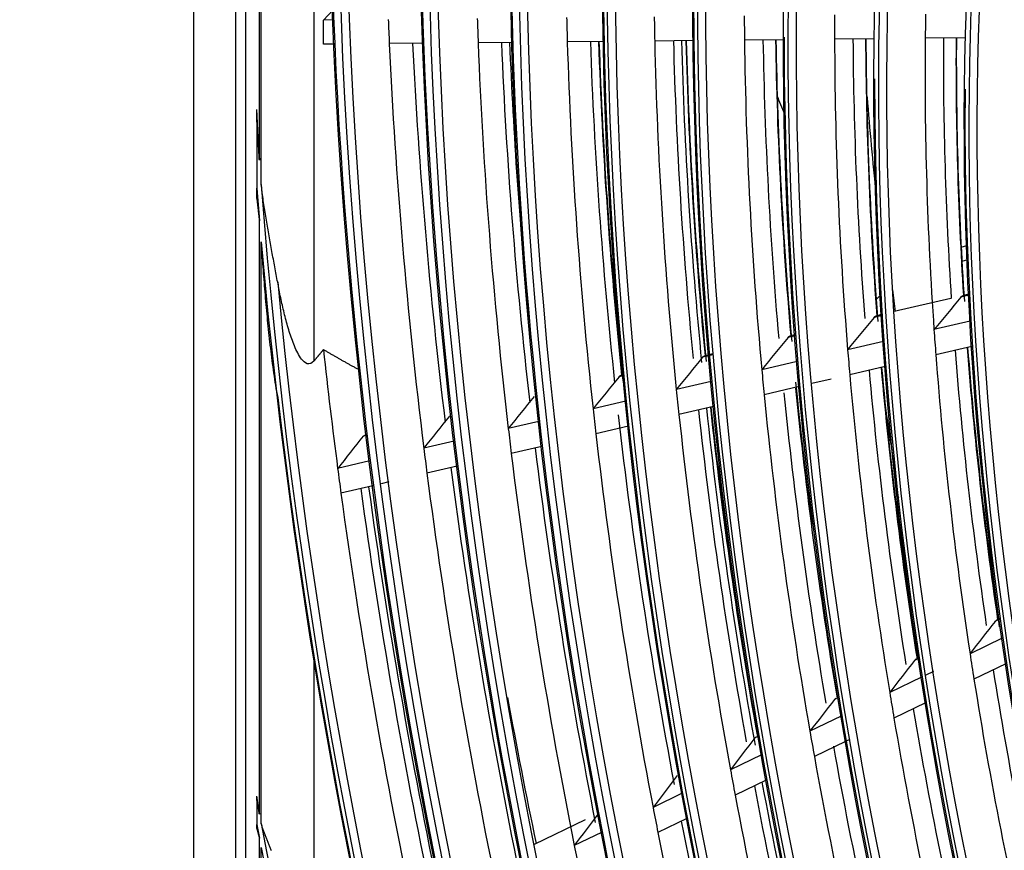
# Model space of a CAD drawing. Units: millimetres. Extents: x 0 to 10140, y 0 to 7232.
# Drawn here: x 4907 to 4962, y 4747 to 4793 of the extents above; entities that cross this region are included whole.
import ezdxf

# ---------------------------------------------------------------- set-up
doc = ezdxf.new("R2010")
doc.units = ezdxf.units.MM
doc.layers.add('LG-Product', color=3, linetype='Continuous')

msp = doc.modelspace()

# ---------------------------------------------------------------- linework, layer by layer
at = {"layer": 'LG-Product'}
for p, q in [((4916.246, 5458.577), (4916.246, 4599.42)), ((4918.597, 4949.169), (4918.597, 4596.938)), ((4919.158, 4948.94), (4919.158, 4616.507)), ((4922.99, 4836.702), (4922.99, 4773.927)), ((4920.043, 4783.824), (4920.043, 4827.033)), ((4919.941, 4785.193), (4919.941, 4825.757)), ((4923.532, 4793.044), (4924.063, 4793.59)), ((4924.084, 4793.05), (4923.532, 4793.044)), ((4923.532, 4791.685), (4923.532, 4793.044)), ((4924.141, 4791.691), (4923.532, 4791.685)), ((4929.122, 4791.741), (4927.226, 4791.722)), ((4934.118, 4791.791), (4932.205, 4791.772)), ((4939.24, 4791.842), (4937.199, 4791.822)), ((4944.273, 4791.893), (4942.1, 4791.871)), ((4949.329, 4791.944), (4947.13, 4791.922)), ((4954.413, 4791.995), (4952.183, 4791.972)), ((4959.53, 4792.046), (4957.263, 4792.023)), ((4919.795, 4787.329), (4919.795, 4783.615)), ((4919.941, 4748.545), (4919.941, 4781.802)), ((4920.043, 4748.014), (4920.043, 4780.613)), ((4959.275, 4780.314), (4959.591, 4780.41)), ((4959.621, 4779.61), (4959.318, 4779.518)), ((4954.751, 4777.619), (4954.511, 4777.378)), ((4958.7, 4777.443), (4955.527, 4776.704)), ((4959.71, 4777.619), (4959.254, 4777.513)), ((4959.707, 4777.677), (4959.384, 4777.602)), ((4954.821, 4776.482), (4954.399, 4776.384)), ((4954.817, 4776.539), (4954.53, 4776.472)), ((4959.787, 4776.171), (4957.752, 4775.697)), ((4949.966, 4775.352), (4949.574, 4775.261)), ((4949.962, 4775.409), (4949.704, 4775.349)), ((4954.917, 4775.037), (4952.913, 4774.571)), ((4959.873, 4774.759), (4957.855, 4774.289)), ((4945.141, 4774.23), (4944.774, 4774.144)), ((4945.136, 4774.286), (4944.904, 4774.232)), ((4945.394, 4774.347), (4945.167, 4774.294)), ((4945.399, 4774.29), (4945.172, 4774.237)), ((4950.08, 4773.912), (4948.101, 4773.451)), ((4955.021, 4773.63), (4953.031, 4773.167)), ((4940.34, 4773.113), (4940.099, 4773.056)), ((4951.986, 4772.924), (4950.904, 4772.672)), ((4945.269, 4772.793), (4943.312, 4772.337)), ((4950.199, 4772.508), (4948.233, 4772.05)), ((4940.482, 4771.679), (4938.646, 4771.252)), ((4945.403, 4771.392), (4943.457, 4770.939)), ((4935.611, 4770.545), (4933.894, 4770.146)), ((4940.628, 4770.281), (4938.803, 4769.856)), ((4925.757, 4769.719), (4925.887, 4769.808)), ((4925.95, 4769.764), (4925.757, 4769.719)), ((4930.861, 4769.44), (4929.157, 4769.044)), ((4935.769, 4769.15), (4934.061, 4768.753)), ((4926.125, 4768.338), (4924.33, 4767.92)), ((4931.028, 4768.047), (4929.333, 4767.653)), ((4926.302, 4766.947), (4924.515, 4766.532)), ((4927.203, 4767.157), (4926.76, 4767.054)), ((4955.789, 4766.302), (4955.744, 4766.288)), ((4961.423, 4759.461), (4961.171, 4759.339)), ((4961.171, 4759.339), (4961.257, 4759.411)), ((4961.419, 4759.49), (4961.256, 4759.41)), ((4961.571, 4758.409), (4959.771, 4757.536)), ((4922.99, 4757.173), (4922.99, 4743.614)), ((4956.889, 4757.263), (4956.658, 4757.151)), ((4956.658, 4757.151), (4956.743, 4757.222)), ((4956.885, 4757.291), (4956.742, 4757.222)), ((4961.781, 4756.971), (4959.994, 4756.104)), ((4957.717, 4756.54), (4957.291, 4756.334)), ((4957.049, 4756.216), (4955.271, 4755.355)), ((4952.386, 4755.079), (4952.172, 4754.976)), ((4952.172, 4754.976), (4952.257, 4755.047)), ((4957.276, 4754.787), (4955.509, 4753.93)), ((4952.557, 4754.038), (4950.797, 4753.185)), ((4947.908, 4752.908), (4947.709, 4752.812)), ((4947.709, 4752.812), (4947.793, 4752.883)), ((4952.798, 4752.615), (4951.048, 4751.767)), ((4953.038, 4752.732), (4952.836, 4752.634)), ((4948.089, 4751.872), (4946.345, 4751.026)), ((4948.343, 4750.455), (4946.607, 4749.614)), ((4943.642, 4749.716), (4942.007, 4748.923)), ((4919.795, 4749.316), (4919.795, 4747.954)), ((4938.196, 4748.229), (4935.343, 4746.846)), ((4943.908, 4748.305), (4942.28, 4747.516)), ((4939.117, 4747.522), (4937.589, 4746.781)), ((4919.941, 4726.853), (4919.941, 4747.2)), ((4920.043, 4726.454), (4920.043, 4746.679))]:
    msp.add_line(p, q, dxfattribs=at)
for points in [[(4919.795, 4787.329), (4919.795, 4787.343), (4919.795, 4787.357), (4919.795, 4787.371), (4919.795, 4787.385), (4919.795, 4787.399), (4919.795, 4787.413), (4919.795, 4787.427), (4919.795, 4787.441), (4919.795, 4787.455), (4919.795, 4787.47), (4919.795, 4787.484), (4919.795, 4787.498), (4919.795, 4787.512), (4919.795, 4787.526), (4919.795, 4787.54), (4919.796, 4787.554), (4919.796, 4787.568), (4919.796, 4787.583), (4919.796, 4787.597), (4919.796, 4787.611), (4919.796, 4787.625), (4919.796, 4787.639), (4919.796, 4787.653), (4919.796, 4787.667), (4919.796, 4787.681), (4919.797, 4787.696), (4919.797, 4787.71), (4919.797, 4787.724), (4919.797, 4787.738), (4919.797, 4787.752), (4919.797, 4787.766), (4919.797, 4787.78), (4919.798, 4787.795), (4919.798, 4787.809), (4919.798, 4787.823), (4919.798, 4787.837), (4919.798, 4787.851), (4919.798, 4787.865), (4919.799, 4787.879), (4919.799, 4787.894), (4919.799, 4787.908), (4919.799, 4787.922), (4919.799, 4787.936), (4919.8, 4787.95), (4919.8, 4787.964), (4919.8, 4787.978), (4919.8, 4787.993), (4919.8, 4788.007), (4919.801, 4788.021), (4919.801, 4788.035)], [(4919.941, 4785.193), (4919.938, 4785.25), (4919.935, 4785.307), (4919.932, 4785.364), (4919.929, 4785.421), (4919.926, 4785.478), (4919.923, 4785.534), (4919.92, 4785.591), (4919.916, 4785.648), (4919.913, 4785.705), (4919.91, 4785.762), (4919.907, 4785.819), (4919.904, 4785.876), (4919.902, 4785.933), (4919.899, 4785.989), (4919.896, 4786.046), (4919.893, 4786.103), (4919.89, 4786.16), (4919.887, 4786.217), (4919.884, 4786.274), (4919.881, 4786.33), (4919.878, 4786.387), (4919.875, 4786.444), (4919.873, 4786.501), (4919.87, 4786.558), (4919.867, 4786.615), (4919.864, 4786.672), (4919.861, 4786.728), (4919.859, 4786.785), (4919.856, 4786.842), (4919.853, 4786.899), (4919.85, 4786.956), (4919.848, 4787.013), (4919.845, 4787.069), (4919.842, 4787.126), (4919.84, 4787.183), (4919.837, 4787.24), (4919.834, 4787.297), (4919.832, 4787.353), (4919.829, 4787.41), (4919.826, 4787.467), (4919.824, 4787.524), (4919.821, 4787.581), (4919.819, 4787.638), (4919.816, 4787.694), (4919.813, 4787.751), (4919.811, 4787.808), (4919.808, 4787.865), (4919.806, 4787.922), (4919.803, 4787.978), (4919.801, 4788.035)], [(4919.801, 4783.049), (4919.801, 4783.06), (4919.8, 4783.071), (4919.8, 4783.083), (4919.8, 4783.094), (4919.8, 4783.105), (4919.799, 4783.117), (4919.799, 4783.128), (4919.799, 4783.139), (4919.799, 4783.151), (4919.799, 4783.162), (4919.798, 4783.173), (4919.798, 4783.184), (4919.798, 4783.196), (4919.798, 4783.207), (4919.798, 4783.218), (4919.798, 4783.23), (4919.797, 4783.241), (4919.797, 4783.252), (4919.797, 4783.264), (4919.797, 4783.275), (4919.797, 4783.286), (4919.797, 4783.298), (4919.797, 4783.309), (4919.796, 4783.32), (4919.796, 4783.332), (4919.796, 4783.343), (4919.796, 4783.354), (4919.796, 4783.366), (4919.796, 4783.377), (4919.796, 4783.388), (4919.796, 4783.4), (4919.796, 4783.411), (4919.796, 4783.422), (4919.795, 4783.434), (4919.795, 4783.445), (4919.795, 4783.456), (4919.795, 4783.468), (4919.795, 4783.479), (4919.795, 4783.49), (4919.795, 4783.502), (4919.795, 4783.513), (4919.795, 4783.524), (4919.795, 4783.536), (4919.795, 4783.547), (4919.795, 4783.558), (4919.795, 4783.57), (4919.795, 4783.581), (4919.795, 4783.592), (4919.795, 4783.604), (4919.795, 4783.615)], [(4920.968, 4778.348), (4920.948, 4778.456), (4920.929, 4778.563), (4920.909, 4778.671), (4920.888, 4778.779), (4920.868, 4778.887), (4920.848, 4778.995), (4920.828, 4779.103), (4920.808, 4779.211), (4920.787, 4779.319), (4920.767, 4779.427), (4920.747, 4779.536), (4920.726, 4779.644), (4920.706, 4779.753), (4920.686, 4779.862), (4920.666, 4779.97), (4920.645, 4780.079), (4920.625, 4780.188), (4920.605, 4780.297), (4920.585, 4780.406), (4920.565, 4780.515), (4920.546, 4780.624), (4920.526, 4780.734), (4920.506, 4780.843), (4920.487, 4780.952), (4920.467, 4781.062), (4920.448, 4781.171), (4920.429, 4781.281), (4920.41, 4781.391), (4920.391, 4781.501), (4920.373, 4781.611), (4920.354, 4781.721), (4920.336, 4781.831), (4920.318, 4781.941), (4920.3, 4782.051), (4920.282, 4782.161), (4920.265, 4782.272), (4920.247, 4782.382), (4920.23, 4782.492), (4920.213, 4782.603), (4920.197, 4782.714), (4920.18, 4782.824), (4920.164, 4782.935), (4920.148, 4783.046), (4920.132, 4783.157), (4920.117, 4783.268), (4920.102, 4783.379), (4920.087, 4783.49), (4920.072, 4783.601), (4920.057, 4783.712), (4920.043, 4783.824)], [(4919.801, 4783.049), (4919.803, 4783.024), (4919.806, 4782.999), (4919.809, 4782.974), (4919.811, 4782.949), (4919.814, 4782.924), (4919.817, 4782.899), (4919.819, 4782.874), (4919.822, 4782.849), (4919.825, 4782.824), (4919.827, 4782.799), (4919.83, 4782.774), (4919.833, 4782.749), (4919.835, 4782.725), (4919.838, 4782.7), (4919.841, 4782.675), (4919.844, 4782.65), (4919.846, 4782.625), (4919.849, 4782.6), (4919.852, 4782.575), (4919.855, 4782.55), (4919.857, 4782.525), (4919.86, 4782.5), (4919.863, 4782.475), (4919.866, 4782.45), (4919.868, 4782.425), (4919.871, 4782.4), (4919.874, 4782.375), (4919.877, 4782.35), (4919.88, 4782.326), (4919.883, 4782.301), (4919.885, 4782.276), (4919.888, 4782.251), (4919.891, 4782.226), (4919.894, 4782.201), (4919.897, 4782.176), (4919.9, 4782.151), (4919.903, 4782.126), (4919.906, 4782.101), (4919.909, 4782.076), (4919.911, 4782.051), (4919.914, 4782.026), (4919.917, 4782.001), (4919.92, 4781.977), (4919.923, 4781.952), (4919.926, 4781.927), (4919.929, 4781.902), (4919.932, 4781.877), (4919.935, 4781.852), (4919.938, 4781.827), (4919.941, 4781.802)], [(4920.043, 4780.613), (4920.054, 4780.437), (4920.065, 4780.262), (4920.077, 4780.086), (4920.089, 4779.911), (4920.101, 4779.735), (4920.113, 4779.56), (4920.125, 4779.385), (4920.137, 4779.209), (4920.15, 4779.034), (4920.163, 4778.858), (4920.176, 4778.683), (4920.19, 4778.508), (4920.203, 4778.333), (4920.217, 4778.157), (4920.231, 4777.982), (4920.246, 4777.807), (4920.261, 4777.632), (4920.275, 4777.457), (4920.291, 4777.281), (4920.306, 4777.106), (4920.322, 4776.931), (4920.338, 4776.756), (4920.354, 4776.581), (4920.371, 4776.406), (4920.388, 4776.231), (4920.405, 4776.057), (4920.423, 4775.882), (4920.441, 4775.707), (4920.459, 4775.532), (4920.478, 4775.358), (4920.497, 4775.183), (4920.516, 4775.009), (4920.536, 4774.834), (4920.557, 4774.66), (4920.578, 4774.486), (4920.599, 4774.312), (4920.621, 4774.137), (4920.643, 4773.963), (4920.666, 4773.79), (4920.689, 4773.616), (4920.713, 4773.442), (4920.738, 4773.268), (4920.764, 4773.095), (4920.79, 4772.921), (4920.817, 4772.748), (4920.845, 4772.575), (4920.874, 4772.402), (4920.904, 4772.229), (4920.935, 4772.057), (4920.968, 4771.884)], [(4922.99, 4773.927), (4922.91, 4773.848), (4922.818, 4773.793), (4922.718, 4773.772), (4922.62, 4773.787), (4922.53, 4773.83), (4922.45, 4773.89), (4922.378, 4773.961), (4922.311, 4774.04), (4922.25, 4774.123), (4922.193, 4774.21), (4922.14, 4774.3), (4922.09, 4774.392), (4922.041, 4774.487), (4921.995, 4774.583), (4921.951, 4774.68), (4921.909, 4774.779), (4921.868, 4774.878), (4921.829, 4774.978), (4921.791, 4775.079), (4921.755, 4775.18), (4921.719, 4775.282), (4921.685, 4775.384), (4921.651, 4775.486), (4921.618, 4775.589), (4921.586, 4775.692), (4921.555, 4775.796), (4921.525, 4775.9), (4921.495, 4776.004), (4921.466, 4776.108), (4921.438, 4776.213), (4921.41, 4776.318), (4921.383, 4776.423), (4921.356, 4776.529), (4921.33, 4776.634), (4921.304, 4776.74), (4921.279, 4776.846), (4921.255, 4776.953), (4921.23, 4777.059), (4921.206, 4777.166), (4921.183, 4777.272), (4921.16, 4777.379), (4921.137, 4777.486), (4921.115, 4777.594), (4921.093, 4777.701), (4921.071, 4777.808), (4921.05, 4777.916), (4921.029, 4778.024), (4921.008, 4778.132), (4920.988, 4778.24), (4920.968, 4778.348)], [(4959.254, 4777.513), (4959.256, 4777.516), (4959.259, 4777.519), (4959.262, 4777.523), (4959.264, 4777.526), (4959.267, 4777.528), (4959.27, 4777.531), (4959.272, 4777.534), (4959.275, 4777.537), (4959.278, 4777.54), (4959.281, 4777.542), (4959.284, 4777.545), (4959.286, 4777.548), (4959.289, 4777.55), (4959.292, 4777.553), (4959.295, 4777.555), (4959.298, 4777.557), (4959.301, 4777.56), (4959.304, 4777.562), (4959.307, 4777.564), (4959.31, 4777.566), (4959.313, 4777.569), (4959.316, 4777.571), (4959.319, 4777.573), (4959.322, 4777.575), (4959.325, 4777.577), (4959.328, 4777.578), (4959.331, 4777.58), (4959.334, 4777.582), (4959.337, 4777.584), (4959.34, 4777.585), (4959.343, 4777.587), (4959.346, 4777.588), (4959.35, 4777.59), (4959.353, 4777.591), (4959.356, 4777.592), (4959.359, 4777.594), (4959.362, 4777.595), (4959.365, 4777.596), (4959.368, 4777.597), (4959.371, 4777.598), (4959.375, 4777.599), (4959.378, 4777.6), (4959.381, 4777.601), (4959.384, 4777.602), (4959.387, 4777.602), (4959.39, 4777.603), (4959.393, 4777.604), (4959.397, 4777.604), (4959.4, 4777.605), (4959.403, 4777.605)], [(4954.399, 4776.384), (4954.402, 4776.387), (4954.405, 4776.39), (4954.407, 4776.393), (4954.41, 4776.396), (4954.413, 4776.399), (4954.415, 4776.402), (4954.418, 4776.405), (4954.421, 4776.407), (4954.423, 4776.41), (4954.426, 4776.413), (4954.429, 4776.415), (4954.432, 4776.418), (4954.435, 4776.421), (4954.438, 4776.423), (4954.44, 4776.425), (4954.443, 4776.428), (4954.446, 4776.43), (4954.449, 4776.432), (4954.452, 4776.435), (4954.455, 4776.437), (4954.458, 4776.439), (4954.461, 4776.441), (4954.464, 4776.443), (4954.467, 4776.445), (4954.47, 4776.447), (4954.473, 4776.449), (4954.476, 4776.451), (4954.479, 4776.452), (4954.482, 4776.454), (4954.486, 4776.456), (4954.489, 4776.457), (4954.492, 4776.459), (4954.495, 4776.46), (4954.498, 4776.461), (4954.501, 4776.463), (4954.504, 4776.464), (4954.507, 4776.465), (4954.51, 4776.466), (4954.514, 4776.467), (4954.517, 4776.468), (4954.52, 4776.469), (4954.523, 4776.47), (4954.526, 4776.471), (4954.529, 4776.472), (4954.532, 4776.473), (4954.536, 4776.473), (4954.539, 4776.474), (4954.542, 4776.475), (4954.545, 4776.475), (4954.548, 4776.476)], [(4949.574, 4775.261), (4949.577, 4775.264), (4949.58, 4775.267), (4949.582, 4775.27), (4949.585, 4775.273), (4949.587, 4775.276), (4949.59, 4775.279), (4949.593, 4775.282), (4949.596, 4775.285), (4949.598, 4775.287), (4949.601, 4775.29), (4949.604, 4775.293), (4949.607, 4775.295), (4949.609, 4775.298), (4949.612, 4775.3), (4949.615, 4775.303), (4949.618, 4775.305), (4949.621, 4775.307), (4949.624, 4775.31), (4949.627, 4775.312), (4949.63, 4775.314), (4949.633, 4775.316), (4949.636, 4775.318), (4949.639, 4775.32), (4949.642, 4775.322), (4949.645, 4775.324), (4949.648, 4775.326), (4949.651, 4775.328), (4949.654, 4775.33), (4949.657, 4775.331), (4949.66, 4775.333), (4949.663, 4775.334), (4949.666, 4775.336), (4949.669, 4775.337), (4949.673, 4775.339), (4949.676, 4775.34), (4949.679, 4775.341), (4949.682, 4775.342), (4949.685, 4775.344), (4949.688, 4775.345), (4949.691, 4775.346), (4949.694, 4775.347), (4949.698, 4775.348), (4949.701, 4775.348), (4949.704, 4775.349), (4949.707, 4775.35), (4949.71, 4775.351), (4949.713, 4775.351), (4949.717, 4775.352), (4949.72, 4775.352), (4949.723, 4775.353)], [(4923.532, 4774.575), (4923.521, 4774.562), (4923.51, 4774.549), (4923.499, 4774.536), (4923.489, 4774.523), (4923.478, 4774.51), (4923.467, 4774.497), (4923.456, 4774.484), (4923.445, 4774.471), (4923.434, 4774.458), (4923.424, 4774.445), (4923.413, 4774.432), (4923.402, 4774.419), (4923.391, 4774.406), (4923.38, 4774.393), (4923.37, 4774.38), (4923.359, 4774.368), (4923.348, 4774.355), (4923.337, 4774.342), (4923.326, 4774.329), (4923.315, 4774.316), (4923.305, 4774.303), (4923.294, 4774.29), (4923.283, 4774.277), (4923.272, 4774.264), (4923.261, 4774.251), (4923.25, 4774.238), (4923.24, 4774.225), (4923.229, 4774.212), (4923.218, 4774.199), (4923.207, 4774.186), (4923.196, 4774.173), (4923.185, 4774.16), (4923.175, 4774.147), (4923.164, 4774.134), (4923.153, 4774.121), (4923.142, 4774.108), (4923.131, 4774.095), (4923.12, 4774.082), (4923.11, 4774.069), (4923.099, 4774.057), (4923.088, 4774.044), (4923.077, 4774.031), (4923.066, 4774.018), (4923.055, 4774.005), (4923.044, 4773.992), (4923.034, 4773.979), (4923.023, 4773.966), (4923.012, 4773.953), (4923.001, 4773.94), (4922.99, 4773.927)], [(4925.461, 4773.477), (4925.422, 4773.499), (4925.383, 4773.52), (4925.344, 4773.541), (4925.305, 4773.563), (4925.266, 4773.584), (4925.228, 4773.606), (4925.189, 4773.627), (4925.15, 4773.649), (4925.111, 4773.67), (4925.072, 4773.692), (4925.033, 4773.713), (4924.995, 4773.735), (4924.956, 4773.757), (4924.917, 4773.778), (4924.878, 4773.8), (4924.84, 4773.822), (4924.801, 4773.843), (4924.762, 4773.865), (4924.724, 4773.887), (4924.685, 4773.909), (4924.646, 4773.931), (4924.608, 4773.952), (4924.569, 4773.974), (4924.53, 4773.996), (4924.492, 4774.018), (4924.453, 4774.04), (4924.415, 4774.062), (4924.376, 4774.084), (4924.338, 4774.106), (4924.299, 4774.128), (4924.261, 4774.15), (4924.222, 4774.172), (4924.184, 4774.195), (4924.145, 4774.217), (4924.107, 4774.239), (4924.068, 4774.261), (4924.03, 4774.283), (4923.991, 4774.306), (4923.953, 4774.328), (4923.915, 4774.35), (4923.876, 4774.373), (4923.838, 4774.395), (4923.8, 4774.418), (4923.761, 4774.44), (4923.723, 4774.463), (4923.685, 4774.485), (4923.647, 4774.508), (4923.608, 4774.53), (4923.57, 4774.553), (4923.532, 4774.575)], [(4944.774, 4774.144), (4944.777, 4774.147), (4944.779, 4774.15), (4944.782, 4774.153), (4944.785, 4774.156), (4944.787, 4774.159), (4944.79, 4774.162), (4944.793, 4774.165), (4944.795, 4774.168), (4944.798, 4774.171), (4944.801, 4774.173), (4944.803, 4774.176), (4944.806, 4774.178), (4944.809, 4774.181), (4944.812, 4774.183), (4944.815, 4774.186), (4944.818, 4774.188), (4944.82, 4774.19), (4944.823, 4774.193), (4944.826, 4774.195), (4944.829, 4774.197), (4944.832, 4774.199), (4944.835, 4774.201), (4944.838, 4774.203), (4944.841, 4774.205), (4944.844, 4774.207), (4944.847, 4774.209), (4944.85, 4774.211), (4944.853, 4774.213), (4944.857, 4774.214), (4944.86, 4774.216), (4944.863, 4774.217), (4944.866, 4774.219), (4944.869, 4774.22), (4944.872, 4774.222), (4944.875, 4774.223), (4944.878, 4774.224), (4944.881, 4774.225), (4944.884, 4774.227), (4944.888, 4774.228), (4944.891, 4774.229), (4944.894, 4774.23), (4944.897, 4774.231), (4944.9, 4774.231), (4944.903, 4774.232), (4944.906, 4774.233), (4944.91, 4774.234), (4944.913, 4774.234), (4944.916, 4774.235), (4944.919, 4774.235), (4944.922, 4774.236)], [(4940.099, 4773.056), (4940.101, 4773.059), (4940.104, 4773.063), (4940.106, 4773.066), (4940.109, 4773.069), (4940.112, 4773.071), (4940.114, 4773.074), (4940.117, 4773.077), (4940.12, 4773.08), (4940.122, 4773.083), (4940.125, 4773.085), (4940.128, 4773.088), (4940.131, 4773.09), (4940.133, 4773.093), (4940.136, 4773.095), (4940.139, 4773.098), (4940.142, 4773.1), (4940.145, 4773.103), (4940.148, 4773.105), (4940.151, 4773.107), (4940.154, 4773.109), (4940.156, 4773.111), (4940.159, 4773.113), (4940.162, 4773.115), (4940.165, 4773.117), (4940.168, 4773.119), (4940.172, 4773.121), (4940.175, 4773.123), (4940.178, 4773.125), (4940.181, 4773.126), (4940.184, 4773.128), (4940.187, 4773.129), (4940.19, 4773.131), (4940.193, 4773.132), (4940.196, 4773.134), (4940.199, 4773.135), (4940.202, 4773.136), (4940.205, 4773.137), (4940.209, 4773.139), (4940.212, 4773.14), (4940.215, 4773.141), (4940.218, 4773.142), (4940.221, 4773.143), (4940.224, 4773.144), (4940.227, 4773.144), (4940.231, 4773.145), (4940.234, 4773.146), (4940.237, 4773.146), (4940.24, 4773.147), (4940.243, 4773.147), (4940.247, 4773.148)], [(4919.795, 4749.316), (4919.795, 4749.321), (4919.795, 4749.325), (4919.795, 4749.33), (4919.795, 4749.335), (4919.795, 4749.339), (4919.795, 4749.344), (4919.795, 4749.349), (4919.795, 4749.353), (4919.795, 4749.358), (4919.795, 4749.363), (4919.795, 4749.367), (4919.795, 4749.372), (4919.795, 4749.377), (4919.795, 4749.381), (4919.795, 4749.386), (4919.795, 4749.391), (4919.796, 4749.395), (4919.796, 4749.4), (4919.796, 4749.405), (4919.796, 4749.41), (4919.796, 4749.414), (4919.796, 4749.419), (4919.796, 4749.424), (4919.796, 4749.428), (4919.796, 4749.433), (4919.796, 4749.438), (4919.797, 4749.442), (4919.797, 4749.447), (4919.797, 4749.452), (4919.797, 4749.457), (4919.797, 4749.461), (4919.797, 4749.466), (4919.797, 4749.471), (4919.798, 4749.475), (4919.798, 4749.48), (4919.798, 4749.485), (4919.798, 4749.49), (4919.798, 4749.494), (4919.799, 4749.499), (4919.799, 4749.504), (4919.799, 4749.509), (4919.799, 4749.513), (4919.799, 4749.518), (4919.799, 4749.523), (4919.8, 4749.527), (4919.8, 4749.532), (4919.8, 4749.537), (4919.8, 4749.542), (4919.801, 4749.546), (4919.801, 4749.551)], [(4919.941, 4748.545), (4919.938, 4748.565), (4919.935, 4748.585), (4919.932, 4748.605), (4919.929, 4748.625), (4919.926, 4748.646), (4919.924, 4748.666), (4919.921, 4748.686), (4919.918, 4748.706), (4919.915, 4748.726), (4919.912, 4748.746), (4919.909, 4748.766), (4919.906, 4748.786), (4919.903, 4748.806), (4919.9, 4748.826), (4919.898, 4748.847), (4919.895, 4748.867), (4919.892, 4748.887), (4919.889, 4748.907), (4919.886, 4748.927), (4919.883, 4748.947), (4919.881, 4748.967), (4919.878, 4748.987), (4919.875, 4749.008), (4919.872, 4749.028), (4919.869, 4749.048), (4919.866, 4749.068), (4919.864, 4749.088), (4919.861, 4749.108), (4919.858, 4749.128), (4919.855, 4749.148), (4919.853, 4749.169), (4919.85, 4749.189), (4919.847, 4749.209), (4919.844, 4749.229), (4919.841, 4749.249), (4919.839, 4749.269), (4919.836, 4749.289), (4919.833, 4749.309), (4919.831, 4749.33), (4919.828, 4749.35), (4919.825, 4749.37), (4919.822, 4749.39), (4919.82, 4749.41), (4919.817, 4749.43), (4919.814, 4749.45), (4919.812, 4749.471), (4919.809, 4749.491), (4919.806, 4749.511), (4919.804, 4749.531), (4919.801, 4749.551)], [(4919.801, 4747.729), (4919.801, 4747.733), (4919.8, 4747.737), (4919.8, 4747.742), (4919.8, 4747.746), (4919.8, 4747.751), (4919.799, 4747.755), (4919.799, 4747.76), (4919.799, 4747.764), (4919.799, 4747.769), (4919.799, 4747.773), (4919.799, 4747.778), (4919.798, 4747.782), (4919.798, 4747.787), (4919.798, 4747.791), (4919.798, 4747.796), (4919.798, 4747.8), (4919.797, 4747.805), (4919.797, 4747.809), (4919.797, 4747.814), (4919.797, 4747.818), (4919.797, 4747.823), (4919.797, 4747.827), (4919.797, 4747.832), (4919.796, 4747.836), (4919.796, 4747.841), (4919.796, 4747.845), (4919.796, 4747.85), (4919.796, 4747.854), (4919.796, 4747.859), (4919.796, 4747.863), (4919.796, 4747.868), (4919.796, 4747.872), (4919.796, 4747.877), (4919.795, 4747.881), (4919.795, 4747.886), (4919.795, 4747.89), (4919.795, 4747.895), (4919.795, 4747.9), (4919.795, 4747.904), (4919.795, 4747.909), (4919.795, 4747.913), (4919.795, 4747.918), (4919.795, 4747.922), (4919.795, 4747.927), (4919.795, 4747.931), (4919.795, 4747.936), (4919.795, 4747.94), (4919.795, 4747.945), (4919.795, 4747.95), (4919.795, 4747.954)], [(4919.801, 4747.729), (4919.804, 4747.718), (4919.806, 4747.707), (4919.809, 4747.697), (4919.812, 4747.686), (4919.814, 4747.675), (4919.817, 4747.665), (4919.82, 4747.654), (4919.822, 4747.644), (4919.825, 4747.633), (4919.828, 4747.622), (4919.831, 4747.612), (4919.833, 4747.601), (4919.836, 4747.591), (4919.839, 4747.58), (4919.841, 4747.569), (4919.844, 4747.559), (4919.847, 4747.548), (4919.85, 4747.538), (4919.853, 4747.527), (4919.855, 4747.517), (4919.858, 4747.506), (4919.861, 4747.495), (4919.864, 4747.485), (4919.866, 4747.474), (4919.869, 4747.464), (4919.872, 4747.453), (4919.875, 4747.442), (4919.878, 4747.432), (4919.881, 4747.421), (4919.883, 4747.411), (4919.886, 4747.4), (4919.889, 4747.39), (4919.892, 4747.379), (4919.895, 4747.368), (4919.898, 4747.358), (4919.9, 4747.347), (4919.903, 4747.337), (4919.906, 4747.326), (4919.909, 4747.316), (4919.912, 4747.305), (4919.915, 4747.295), (4919.918, 4747.284), (4919.921, 4747.273), (4919.924, 4747.263), (4919.926, 4747.252), (4919.929, 4747.242), (4919.932, 4747.231), (4919.935, 4747.221), (4919.938, 4747.21), (4919.941, 4747.2)], [(4920.622, 4746.484), (4920.602, 4746.531), (4920.583, 4746.577), (4920.563, 4746.624), (4920.544, 4746.671), (4920.525, 4746.718), (4920.505, 4746.765), (4920.486, 4746.813), (4920.467, 4746.86), (4920.447, 4746.907), (4920.428, 4746.954), (4920.409, 4747.002), (4920.391, 4747.049), (4920.372, 4747.096), (4920.353, 4747.144), (4920.334, 4747.192), (4920.316, 4747.239), (4920.298, 4747.287), (4920.28, 4747.335), (4920.262, 4747.383), (4920.244, 4747.431), (4920.226, 4747.479), (4920.208, 4747.527), (4920.191, 4747.575), (4920.174, 4747.624), (4920.157, 4747.672), (4920.14, 4747.72), (4920.123, 4747.769), (4920.107, 4747.818), (4920.09, 4747.867), (4920.074, 4747.916), (4920.059, 4747.965), (4920.043, 4748.014)], [(4920.043, 4746.679), (4920.056, 4746.591), (4920.068, 4746.502)]]:
    msp.add_lwpolyline(points, dxfattribs=at)
for centre, major_axis in [((5046.108, 4747.276), (56.583, -185.196)), ((5046.108, 4747.276), (-56.355, 184.45)), ((5046.345, 4747.348), (56.254, -184.119)), ((5046.108, 4747.276), (54.237, -177.516)), ((5046.108, 4747.276), (-54.009, 176.77)), ((5046.345, 4747.348), (53.908, -176.438)), ((5046.108, 4747.276), (51.89, -169.836)), ((5046.108, 4747.276), (-51.662, 169.09)), ((5046.345, 4747.348), (51.561, -168.758)), ((5046.108, 4747.276), (49.493, -161.989)), ((5046.108, 4747.276), (-49.367, 161.577)), ((5046.345, 4747.348), (49.266, -161.245)), ((5046.108, 4747.276), (47.146, -154.309)), ((5046.108, 4747.276), (-47.02, 153.897)), ((5046.345, 4747.348), (46.919, -153.565)), ((5046.108, 4747.276), (44.8, -146.629)), ((5046.108, 4747.276), (-44.674, 146.216)), ((5046.345, 4747.348), (44.573, -145.885)), ((5046.108, 4747.276), (42.453, -138.949)), ((5046.108, 4747.276), (-42.327, 138.536)), ((5046.345, 4747.348), (42.226, -138.205)), ((5046.108, 4747.276), (40.107, -131.268)), ((5046.108, 4747.276), (-39.981, 130.856)), ((5046.345, 4747.348), (39.879, -130.525)), ((5046.108, 4747.276), (37.76, -123.588)), ((5046.108, 4747.276), (-37.634, 123.176)), ((5046.345, 4747.348), (37.533, -122.845)), ((5046.108, 4747.276), (35.414, -115.908)), ((5046.108, 4747.276), (-35.288, 115.496)), ((5046.345, 4747.348), (35.186, -115.165))]:
    msp.add_ellipse(centre, major_axis=major_axis, ratio=0.585049, dxfattribs=at)
for centre, major_axis, ratio, start_param, end_param in [((5046.345, 4747.348), (-56.684, 185.527), 0.585049, 1.089521, 4.231114), ((5046.345, 4747.348), (-54.338, 177.847), 0.585049, 1.089521, 4.231114), ((5046.345, 4747.348), (-51.991, 170.167), 0.585049, 1.089521, 4.231114), ((5046.345, 4747.348), (-49.594, 162.32), 0.585049, 1.089521, 4.231113), ((5046.345, 4747.348), (-47.247, 154.64), 0.585049, 1.089521, 4.231114), ((5048.274, 4747.937), (-46.828, 153.268), 0.585049, 1.098403, 1.107517), ((5048.274, 4747.937), (-44.482, 145.588), 0.585049, 1.081942, 1.091586), ((5048.274, 4747.937), (-42.135, 137.908), 0.585049, 1.063543, 1.073785), ((5048.274, 4747.937), (-56.163, 183.821), 0.585049, 1.149744, 1.157237), ((5048.274, 4747.937), (-53.817, 176.141), 0.585049, 1.138577, 1.146419), ((5048.274, 4747.937), (-51.47, 168.461), 0.585049, 1.126354, 1.134579), ((5048.274, 4747.937), (-49.175, 160.948), 0.585049, 1.11322, 1.121862), ((5048.274, 4747.937), (-56.163, 183.821), 0.585049, 1.157237, 1.280644), ((5050.441, 4748.599), (-56.583, 185.196), 0.585049, 1.162574, 1.277195), ((5048.274, 4747.937), (-53.817, 176.141), 0.585049, 1.146419, 1.269477), ((5050.441, 4748.599), (-54.237, 177.516), 0.585049, 1.152084, 1.265954), ((5050.204, 4748.527), (-53.908, 176.438), 0.585049, 1.150134, 1.238655), ((5048.274, 4747.937), (-51.47, 168.461), 0.585049, 1.134579, 1.257253), ((5050.441, 4748.599), (-51.89, 169.836), 0.585049, 1.140616, 1.253658), ((5050.204, 4748.527), (-51.561, 168.758), 0.585049, 1.138496, 1.249797), ((5050.441, 4748.599), (51.662, -169.09), 0.585049, 4.281036, 4.393994), ((5048.274, 4747.937), (-49.175, 160.948), 0.585049, 1.121862, 1.24412), ((5050.204, 4748.527), (49.594, -162.32), 0.585049, 4.269454, 4.379912), ((5050.441, 4748.599), (-49.493, 161.989), 0.585049, 1.127731, 1.239839), ((5050.204, 4748.527), (-49.266, 161.245), 0.585049, 1.126, 1.23631), ((5050.441, 4748.599), (49.367, -161.577), 0.585049, 4.26861, 4.380667), ((5048.274, 4747.937), (-46.828, 153.268), 0.585049, 1.107517, 1.229302), ((5050.204, 4748.527), (47.247, -154.64), 0.585049, 4.25556, 4.36491), ((5050.204, 4748.527), (-46.919, 153.565), 0.585049, 1.111907, 1.221093), ((5050.441, 4748.599), (47.02, -153.897), 0.585049, 4.254604, 4.365634), ((5046.345, 4747.348), (-44.901, 146.96), 0.585049, 1.089521, 4.231114), ((5048.274, 4747.937), (-44.482, 145.588), 0.585049, 1.091586, 1.212842), ((5050.204, 4748.527), (44.901, -146.96), 0.585049, 4.240148, 4.348257), ((5050.204, 4748.527), (-44.573, 145.885), 0.585049, 1.096262, 1.204186), ((5050.441, 4748.599), (44.674, -146.216), 0.585049, 4.23906, 4.348938), ((5048.274, 4747.937), (-42.135, 137.908), 0.585049, 1.073785, 1.194442), ((5050.204, 4748.527), (42.554, -139.28), 0.585049, 4.222949, 4.329658), ((5050.204, 4748.527), (-42.226, 138.205), 0.585049, 1.078788, 1.185287), ((5050.441, 4748.599), (42.327, -138.536), 0.585049, 4.221702, 4.330281), ((5046.345, 4747.348), (-42.554, 139.28), 0.585049, 1.089521, 4.231114), ((5046.345, 4747.348), (-40.208, 131.6), 0.585049, 1.075678, 4.231114), ((5527.435, 4894.336), (581.73, 94.02), 0.296346, 3.209566, 3.215771), ((5073.4, 4755.614), (-55.704, 182.319), 0.585049, 1.214161, 1.243958), ((5046.108, 4747.276), (-58.753, 192.297), 0.585049, 1.187412, 1.198567), ((5046.108, 4747.276), (58.879, -192.709), 0.585049, 4.348793, 4.35821), ((5046.108, 4747.276), (-58.753, 192.297), 0.585049, 1.20571, 2.530467), ((5046.108, 4747.276), (58.879, -192.709), 0.585049, 4.36438, 5.656595), ((5046.345, 4747.348), (58.652, -191.966), 0.585049, 4.375862, 5.657161), ((5073.73, 4755.715), (55.704, -182.319), 0.585049, 4.415303, 4.42189), ((5016.99, 4770.276), (166.552, 191.283), 0.191995, 1.699112, 1.708481), ((5018.966, 4772.794), (176.546, 202.761), 0.191997, 1.718973, 1.727792), ((5048.274, 4747.937), (-42.135, 137.908), 0.585049, 1.194442, 1.204685), ((5020.939, 4775.311), (186.533, 214.232), 0.191992, 1.736663, 1.744996), ((5048.274, 4747.937), (-58.561, 191.668), 0.585049, 1.256672, 1.291101), ((5048.274, 4747.937), (-44.482, 145.588), 0.585049, 1.212842, 1.222486), ((5050.204, 4748.527), (42.554, -139.28), 0.585049, 4.350604, 4.460557), ((5050.204, 4748.527), (-42.226, 138.205), 0.585049, 1.206415, 1.316186), ((5050.441, 4748.599), (42.327, -138.536), 0.585049, 4.348936, 4.461181), ((5022.917, 4777.828), (196.53, 225.712), 0.191996, 1.752537, 1.760436), ((5048.274, 4747.937), (-42.135, 137.908), 0.585049, 1.204685, 1.325342), ((5048.274, 4747.937), (-46.828, 153.268), 0.585049, 1.229302, 1.238417), ((5050.204, 4748.527), (44.901, -146.96), 0.585049, 4.367988, 4.479157), ((5050.204, 4748.527), (-44.573, 145.885), 0.585049, 1.22408, 1.335086), ((5050.441, 4748.599), (44.674, -146.216), 0.585049, 4.366505, 4.472493), ((5024.849, 4780.291), (206.304, 236.938), 0.191995, 1.766557, 1.774074), ((5048.274, 4747.937), (-44.482, 145.588), 0.585049, 1.222486, 1.343742), ((5048.274, 4747.937), (-49.175, 160.948), 0.585049, 1.24412, 1.252761), ((5050.441, 4748.599), (47.02, -153.897), 0.585049, 4.380379, 4.431638), ((5050.204, 4748.527), (-46.919, 153.565), 0.585049, 1.240171, 1.351992), ((5046.345, 4747.348), (-58.98, 193.04), 0.585049, 1.268464, 2.481374), ((5026.824, 4782.808), (216.295, 248.412), 0.191994, 1.779567, 1.786732), ((5048.274, 4747.937), (-46.828, 153.268), 0.585049, 1.238417, 1.360202), ((5050.204, 4748.527), (47.247, -154.64), 0.585049, 4.384475, 4.49581), ((5073.73, 4755.715), (56.316, -184.322), 0.585049, 4.448045, 4.473824), ((5048.274, 4747.937), (-51.47, 168.461), 0.585049, 1.257253, 1.265479), ((5050.441, 4748.599), (-49.493, 161.989), 0.585049, 1.255543, 1.370738), ((5050.204, 4748.527), (-49.266, 161.245), 0.585049, 1.254134, 1.367209), ((5050.441, 4748.599), (49.367, -161.577), 0.585049, 4.396413, 4.445319), ((5028.799, 4785.326), (226.287, 259.888), 0.191994, 1.791422, 1.798267), ((5050.441, 4748.599), (-51.89, 169.836), 0.585049, 1.26412, 1.384558), ((5048.274, 4747.937), (-49.175, 160.948), 0.585049, 1.252761, 1.375019), ((5050.204, 4748.527), (49.594, -162.32), 0.585049, 4.397608, 4.510811), ((5048.274, 4747.937), (-53.817, 176.141), 0.585049, 1.269477, 1.277319), ((5030.825, 4787.899), (236.505, 271.622), 0.191999, 1.802502, 1.809049), ((5048.274, 4747.937), (-51.47, 168.461), 0.585049, 1.265479, 1.388153), ((5048.274, 4747.937), (-56.163, 183.821), 0.585049, 1.280644, 1.288137), ((5050.441, 4748.599), (-54.237, 177.516), 0.585049, 1.280183, 1.396854), ((5048.274, 4747.937), (-53.817, 176.141), 0.585049, 1.277319, 1.400377), ((5048.274, 4747.937), (-58.561, 191.668), 0.585049, 1.291101, 1.298269), ((5050.441, 4748.599), (-56.583, 185.196), 0.585049, 1.290796, 1.408094), ((5048.274, 4747.937), (-56.163, 183.821), 0.585049, 1.288137, 1.411544), ((5050.441, 4748.599), (-58.879, 192.709), 0.585049, 1.300335, 1.418195), ((5048.274, 4747.937), (-58.561, 191.668), 0.585049, 1.298269, 1.422), ((5050.204, 4748.527), (58.98, -193.04), 0.585049, 4.442245, 4.558446), ((5014.785, 4769.496), (156.617, 191.422), 0.143838, 1.74066, 1.75003), ((5048.274, 4747.937), (-42.135, 137.908), 0.585049, 1.325342, 1.335585), ((5016.627, 4771.966), (166.011, 202.905), 0.143837, 1.760518, 1.769337), ((5050.204, 4748.527), (42.554, -139.28), 0.585049, 4.478238, 4.591457), ((5048.274, 4747.937), (-42.135, 137.908), 0.585049, 1.335585, 1.456242), ((5048.274, 4747.937), (-44.482, 145.588), 0.585049, 1.343742, 1.353385), ((5059.648, 4751.413), (60.703, -198.68), 0.585049, 4.51736, 4.557903), ((5018.471, 4774.436), (175.409, 214.391), 0.143838, 1.778214, 1.786546), ((5050.204, 4748.527), (44.901, -146.96), 0.585049, 4.495812, 4.610057), ((5048.274, 4747.937), (-44.482, 145.588), 0.585049, 1.353385, 1.474641), ((5048.274, 4747.937), (-46.828, 153.268), 0.585049, 1.360202, 1.369316), ((5020.318, 4776.908), (184.81, 225.88), 0.143841, 1.794089, 1.801987), ((5050.204, 4748.527), (47.247, -154.64), 0.585049, 4.511101, 4.62671), ((5048.274, 4747.937), (-46.828, 153.268), 0.585049, 1.369316, 1.491102), ((5048.274, 4747.937), (-49.175, 160.948), 0.585049, 1.375019, 1.383661), ((5022.129, 4779.328), (194.013, 237.127), 0.143847, 1.808122, 1.815638), ((5050.441, 4748.599), (-49.493, 161.989), 0.585049, 1.383333, 1.501638), ((5050.204, 4748.527), (49.594, -162.32), 0.585049, 4.525747, 4.641711), ((5046.108, 4747.276), (-61.099, 199.977), 0.585049, 1.383869, 1.387664), ((5048.274, 4747.937), (-49.175, 160.948), 0.585049, 1.383661, 1.505919), ((5048.274, 4747.937), (-51.47, 168.461), 0.585049, 1.388153, 1.396379), ((5023.962, 4781.794), (203.394, 248.595), 0.143838, 1.821116, 1.828281), ((5050.441, 4748.599), (-51.89, 169.836), 0.585049, 1.396525, 1.515457), ((5046.108, 4747.276), (61.225, -200.389), 0.585049, 4.532173, 4.535879), ((5046.108, 4747.276), (-61.099, 199.977), 0.585049, 1.39028, 2.354163), ((5048.274, 4747.937), (-51.47, 168.461), 0.585049, 1.396379, 1.519053), ((5046.108, 4747.276), (61.225, -200.389), 0.585049, 4.538436, 5.489314), ((5048.274, 4747.937), (-53.817, 176.141), 0.585049, 1.400377, 1.408218)]:
    msp.add_ellipse(centre, major_axis=major_axis, ratio=ratio, start_param=start_param, end_param=end_param, dxfattribs=at)

doc.saveas('drawing.dxf')
